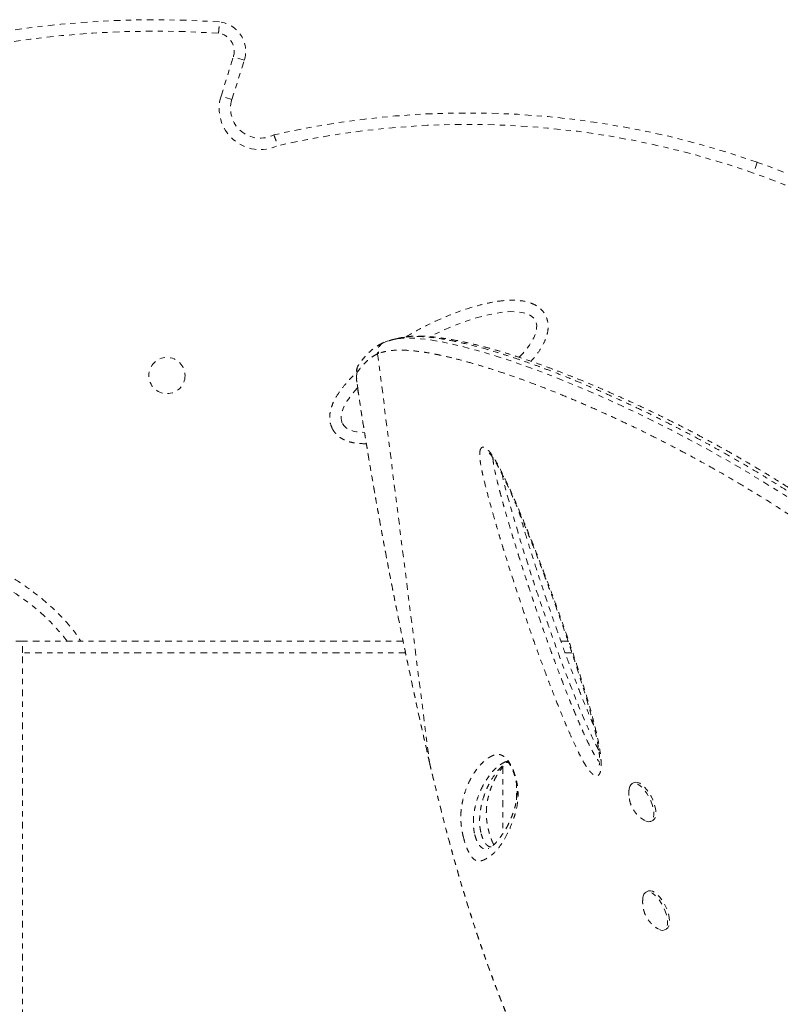
# Model space of a CAD drawing. Units: millimetres. Extents: x -130 to 434, y -207 to 287.
# Drawn here: x 164 to 178, y 56 to 75 of the extents above; entities that cross this region are included whole.
import ezdxf

# ---------------------------------------------------------------- set-up
doc = ezdxf.new("R2010")
doc.units = ezdxf.units.MM
doc.header["$LTSCALE"] = 20
doc.linetypes.add('PHANTOM', pattern=[0.0127, 0.00635, -0.00127, 0.00127, -0.00127, 0.00127, -0.00127])
doc.layers.add('CONTOUR', color=7, linetype='Continuous')

msp = doc.modelspace()

# ---------------------------------------------------------------- linework, layer by layer
at = {"layer": 'CONTOUR', "linetype": 'PHANTOM', "lineweight": 0}
for p, q in [((167.60781, 73.33994), (167.84253, 74.0892)), ((167.81441, 73.27521), (168.04913, 74.02448)), ((168.04913, 74.02448), (167.84253, 74.0892)), ((167.81441, 73.27521), (167.60781, 73.33994)), ((177.78046, 72.08682), (177.70861, 71.88258)), ((170.7042, 68.67086), (170.68291, 68.66136)), ((170.72042, 68.67642), (170.70445, 68.6702)), ((170.77603, 68.69829), (170.71856, 68.68123)), ((170.59543, 68.46003), (170.57919, 68.45315)), ((170.57919, 68.45315), (171.56439, 60.69752)), ((170.20187, 67.79325), (170.19821, 67.80465)), ((163.84238, 62.99838), (163.58238, 62.99838)), ((171.06146, 62.99838), (163.84238, 62.99838)), ((163.84238, 62.78187), (163.84238, 62.99838)), ((174.19125, 62.99838), (174.05491, 62.99838)), ((163.84238, 51.92459), (163.84238, 62.78187)), ((171.10635, 62.78187), (163.84238, 62.78187)), ((174.26491, 62.78187), (174.1336, 62.78187)), ((171.56439, 60.69752), (171.56335, 60.69507)), ((171.56439, 60.69752), (171.61385, 60.4846)), ((172.95086, 60.60864), (172.95086, 59.34515)), ((171.61385, 60.4846), (171.61426, 60.48135)), ((173.21086, 59.99075), (173.21086, 60.30518)), ((175.44429, 60.31864), (175.40636, 60.30008)), ((175.75804, 59.58152), (175.79597, 59.60009)), ((172.67224, 59.06632), (172.68828, 59.07153)), ((175.70601, 58.25836), (175.66808, 58.2398)), ((176.01976, 57.52125), (176.05769, 57.53981))]:
    msp.add_line(p, q, dxfattribs=at)
at = {"layer": 'CONTOUR', "linetype": 'PHANTOM', "lineweight": 0, "flags": 128}
for points in [[(170.95693, 68.73549), (171.08835, 68.75028), (171.294, 68.74707), (171.53164, 68.72334), (171.80336, 68.67832), (172.10977, 68.61133), (172.44913, 68.52259), (172.82507, 68.41036), (173.04612, 68.33854), (173.2784, 68.25894), (173.52279, 68.17096), (173.77876, 68.07453), (174.04917, 67.96819), (174.33156, 67.85252), (174.62717, 67.72667), (174.9349, 67.59073), (175.22253, 67.45925), (175.52022, 67.31866), (175.82838, 67.16824), (176.14613, 67.00787), (176.475, 66.83613), (176.81304, 66.6534), (177.16639, 66.45549), (177.52835, 66.24527), (177.90108, 66.02062), (178.28113, 65.78276), (178.6, 65.57611), (178.92268, 65.3602), (179.25066, 65.13351), (179.58116, 64.89738), (179.92053, 64.64643), (180.2609, 64.3857), (180.60402, 64.11319), (180.94633, 63.83117), (181.27541, 63.54997), (181.60209, 63.26053), (181.92792, 62.96106), (182.24978, 62.65407), (182.57373, 62.33313), (182.89221, 62.00538), (183.20668, 61.669), (183.51376, 61.3262), (183.90726, 60.86985), (183.90726, 60.86985), (183.90726, 60.86985)], [(170.19192, 68.10319), (170.18602, 68.08921), (170.18212, 68.06721), (170.18028, 68.03753), (170.18053, 68.00061), (170.18287, 67.95703), (170.18725, 67.90742), (170.19362, 67.85255), (170.20187, 67.79325)], [(175.34977, 60.20041), (175.35979, 60.24279), (175.3782, 60.2769), (175.40398, 60.29886), (175.4362, 60.30788), (175.4737, 60.30363), (175.51512, 60.28627), (175.55896, 60.25643), (175.60365, 60.21517), (175.64756, 60.164), (175.6891, 60.10477), (175.72679, 60.0396), (175.75925, 59.97087), (175.7853, 59.90105), (175.80402, 59.83266), (175.81472, 59.76819), (175.81702, 59.70995), (175.81083, 59.66005), (175.79638, 59.62031), (175.77418, 59.59214), (175.74505, 59.57658), (175.71003, 59.57418), (175.67039, 59.58503), (175.64284, 59.59902)], [(175.44429, 60.31864), (175.47413, 60.32644), (175.51163, 60.3222), (175.55305, 60.30484), (175.59689, 60.27499), (175.64158, 60.23374), (175.68549, 60.18257), (175.72703, 60.12333), (175.76472, 60.05817), (175.79717, 59.98943), (175.82323, 59.91961), (175.84195, 59.85123), (175.85265, 59.78675), (175.85495, 59.72851), (175.84876, 59.67862), (175.83431, 59.63887), (175.81211, 59.61071), (175.79597, 59.60009)], [(175.61127, 58.13853), (175.61531, 58.16134), (175.62977, 58.20107), (175.65198, 58.22921), (175.68112, 58.24475), (175.71615, 58.24713), (175.75579, 58.23626), (175.79862, 58.21253), (175.84309, 58.1768), (175.88759, 58.13036), (175.93051, 58.0749), (175.97029, 58.0124), (176.00552, 57.94514), (176.0349, 57.87555), (176.05738, 57.80613), (176.07214, 57.73941), (176.07866, 57.67778), (176.07669, 57.62348), (176.06631, 57.57847), (176.04789, 57.54438), (176.0221, 57.52244), (175.98987, 57.51344), (175.95236, 57.51771), (175.91093, 57.53509), (175.90582, 57.538)], [(175.70601, 58.25836), (175.71905, 58.26332), (175.75408, 58.2657), (175.79372, 58.25482), (175.83655, 58.23109), (175.88102, 58.19536), (175.92551, 58.14893), (175.96843, 58.09346), (176.00822, 58.03097), (176.04345, 57.96371), (176.07283, 57.89411), (176.09531, 57.8247), (176.11007, 57.75797), (176.11658, 57.69634), (176.11462, 57.64205), (176.10423, 57.59704), (176.08582, 57.56295), (176.06002, 57.541), (176.05769, 57.53981)]]:
    msp.add_lwpolyline(points, dxfattribs=at)
at = {"layer": 'CONTOUR', "linetype": 'PHANTOM', "lineweight": 0}
msp.add_circle((166.58238, 68.04001), 0.34375, dxfattribs=at)
for centre, radius, start, end in [((166.34843, 56.4113), 18.38099, 86.15471, 116.209732), ((167.51235, 74.19263), 0.5625, 342.606009, 82.979655), ((166.34843, 56.4113), 18.16449, 86.175872, 116.212229), ((167.51235, 74.19263), 0.34599, 342.606009, 82.103127), ((168.35119, 73.10706), 0.77901, 162.606009, 295.212859), ((168.35119, 73.10706), 0.5625, 162.606009, 297.41258), ((172.29471, 56.4924), 16.53116, 70.619318, 102.878522), ((172.29471, 56.4924), 16.31466, 70.619318, 102.789861), ((173.24806, 59.20251), 13.65826, 63.128018, 70.619318), ((173.24806, 59.20251), 13.44175, 63.385982, 70.619318), ((170.76104, 68.49381), 0.18634, 114.998734, 192.601759), ((170.3704, 68.14512), 0.18334, 145.592526, 193.219567)]:
    msp.add_arc(centre, radius, start, end, dxfattribs=at)
for centre, major_axis, ratio, start_param, end_param in [((171.741, 68.10788), (-1.82754, -0.97947), 0.32503836, 2.36340578, 4.63000446), ((171.741, 68.10788), (-1.82754, -0.97947), 0.32503836, 5.5243784, 6.28318531), ((171.741, 68.10788), (-1.82754, -0.97947), 0.32503836, 0, 0.53014872), ((163.2356, 63.24774), (-1.65818, 1.09928), 0.40763954, 3.96663591, 6.28318531)]:
    msp.add_ellipse(centre, major_axis=major_axis, ratio=ratio, start_param=start_param, end_param=end_param, dxfattribs=at)
for points, knots in [([(167.55989, 74.53535), (167.55997, 74.53613), (167.56312, 74.56686), (167.56901, 74.62556), (167.57642, 74.70175), (167.57954, 74.73453), (167.5811, 74.75092)], [0, 0, 0, 0, 0.009034881, 0.355673794, 0.677834995, 1, 1, 1, 1]), ([(168.61016, 72.60772), (168.61587, 72.5921), (168.62728, 72.56088), (168.65327, 72.48804), (168.67278, 72.43204), (168.68289, 72.40269), (168.68303, 72.40227)], [0, 0, 0, 0, 0.322161195, 0.644255657, 0.994831565, 1, 1, 1, 1]), ([(171.11153, 68.77287), (171.18958, 68.81884), (171.38695, 68.93505), (171.71765, 69.09586), (172.1014, 69.2535), (172.43769, 69.35973), (172.71973, 69.42775), (172.94505, 69.46383), (173.15474, 69.47425), (173.34518, 69.45873), (173.4842, 69.42126), (173.58553, 69.37078), (173.65451, 69.32231), (173.71411, 69.26185), (173.76961, 69.17949), (173.81076, 69.06493), (173.81643, 68.93372), (173.79271, 68.81047), (173.74404, 68.67511), (173.6577, 68.52345), (173.56416, 68.39425), (173.50145, 68.32833), (173.48571, 68.31178)], [0, 0, 0, 0, 0.07042404, 0.17807492, 0.28560044, 0.3928146, 0.45193613, 0.51110075, 0.57001344, 0.61474191, 0.65926858, 0.6808992, 0.7025063, 0.72453103, 0.74654258, 0.77928374, 0.81781006, 0.84710026, 0.87645154, 0.92927309, 0.98224771, 1, 1, 1, 1]), ([(171.0047, 68.75448), (170.98243, 68.74927), (170.93903, 68.73912), (170.89323, 68.72846), (170.87093, 68.72326)], [0, 0, 0, 0, 0.51305954, 1, 1, 1, 1]), ([(171.08761, 68.76581), (171.06027, 68.76395), (171.0297, 68.76187), (171.00702, 68.75466), (171.00463, 68.7539)], [0, 0, 0, 0, 0.89451984, 1, 1, 1, 1]), ([(183.97327, 60.93489), (183.97327, 60.93489), (183.84251, 61.08852), (183.61611, 61.35382), (183.28556, 61.72445), (182.98381, 62.04831), (182.6758, 62.36715), (182.35964, 62.68251), (182.03635, 62.9929), (181.7058, 63.29854), (181.37093, 63.59668), (181.03666, 63.88337), (180.70477, 64.15778), (180.37535, 64.42068), (180.04512, 64.67512), (179.71246, 64.92269), (179.37903, 65.16239), (179.04491, 65.39455), (178.71329, 65.61739), (178.36974, 65.84072), (178.01643, 66.06242), (177.65412, 66.28154), (177.29854, 66.48885), (176.94795, 66.68599), (176.604, 66.87255), (176.26662, 67.04909), (175.93861, 67.21476), (175.6239, 67.36821), (175.3228, 67.51011), (175.02497, 67.64587), (174.72804, 67.77663), (174.43314, 67.90169), (174.14992, 68.01714), (173.88023, 68.12257), (173.62396, 68.21843), (173.38066, 68.3053), (173.14851, 68.38409), (172.86693, 68.47452), (172.5489, 68.56793), (172.21079, 68.6545), (171.90764, 68.71886), (171.6378, 68.76175), (171.40182, 68.78232), (171.21632, 68.78589), (171.12406, 68.7715), (171.08761, 68.76581)], [0, 0, 0, 0, 0.0000001, 0.0247422, 0.04273537, 0.06072896, 0.07883885, 0.09694833, 0.11543845, 0.1339284, 0.15255773, 0.17118697, 0.18914281, 0.20709866, 0.22518647, 0.2432744, 0.26176195, 0.28024973, 0.29886625, 0.31748298, 0.33867811, 0.35987366, 0.3812281, 0.40258297, 0.42438038, 0.44617824, 0.46810344, 0.49002905, 0.51119601, 0.53238527, 0.55578511, 0.57921072, 0.6027098, 0.62623167, 0.64929922, 0.67238556, 0.69552533, 0.71868166, 0.76085511, 0.80311262, 0.84523617, 0.88742933, 0.92981941, 0.97226982, 1, 1, 1, 1]), ([(184.01478, 60.98297), (183.94011, 61.07071), (183.78338, 61.25486), (183.54849, 61.52515), (183.30593, 61.79633), (183.05994, 62.06186), (182.80468, 62.32911), (182.5442, 62.59317), (182.28233, 62.85045), (182.01902, 63.10124), (181.75516, 63.34498), (181.49062, 63.58191), (181.22533, 63.81257), (180.95877, 64.03764), (180.69206, 64.25637), (180.42675, 64.46764), (180.16279, 64.67179), (179.89892, 64.8702), (179.63364, 65.06416), (179.36676, 65.25395), (179.09877, 65.43934), (178.83023, 65.62006), (178.56173, 65.79586), (178.29391, 65.96647), (178.02748, 66.1316), (177.76316, 66.291), (177.5016, 66.44442), (177.2412, 66.59312), (176.98143, 66.7375), (176.72186, 66.87782), (176.46386, 67.01346), (176.20758, 67.14444), (175.95324, 67.27078), (175.70108, 67.39251), (175.45137, 67.50967), (175.20447, 67.62224), (174.96077, 67.73029), (174.71987, 67.83418), (174.48253, 67.93348), (174.24942, 68.02788), (174.02154, 68.11698), (173.79898, 68.20075), (173.58185, 68.27917), (173.37027, 68.35221), (173.16438, 68.41982), (172.96433, 68.48199), (172.77026, 68.53866), (172.58236, 68.58981), (172.4008, 68.6354), (172.22577, 68.6754), (172.05741, 68.70976), (171.89602, 68.73848), (171.74032, 68.76162), (171.5909, 68.77839), (171.44801, 68.78828), (171.3128, 68.79014), (171.19637, 68.78542), (171.1284, 68.77552), (171.10002, 68.77138)], [0, 0, 0, 0, 0.01421322, 0.02983362, 0.04410653, 0.05898398, 0.07435914, 0.08958851, 0.10469357, 0.11970195, 0.13465084, 0.14939613, 0.16413877, 0.17891824, 0.19365303, 0.2082719, 0.22273665, 0.23725304, 0.25193138, 0.26676894, 0.28176134, 0.29690162, 0.31218019, 0.32758478, 0.34310043, 0.3587096, 0.37439253, 0.39015274, 0.40635411, 0.42278368, 0.43945949, 0.45639636, 0.47360783, 0.49110592, 0.50890081, 0.52700058, 0.54539964, 0.56411899, 0.58327607, 0.60266539, 0.62230411, 0.64220715, 0.66238894, 0.68286344, 0.703644, 0.7247434, 0.74617381, 0.76794675, 0.79007315, 0.81256336, 0.83542729, 0.85867469, 0.88235237, 0.9067788, 0.93151182, 0.95655193, 0.98185564, 1, 1, 1, 1]), ([(170.68178, 68.66138), (170.6672, 68.65489), (170.62072, 68.63423), (170.54632, 68.58695), (170.46351, 68.52389), (170.38852, 68.45525), (170.31584, 68.37471), (170.26129, 68.30549), (170.23009, 68.25958), (170.22138, 68.24676)], [0, 0, 0, 0, 0.08140677, 0.25953263, 0.44208695, 0.59758283, 0.74899778, 0.92994086, 1, 1, 1, 1]), ([(170.70445, 68.6702), (170.69711, 68.66766), (170.66834, 68.6577), (170.63616, 68.62621), (170.6095, 68.58548), (170.59534, 68.54732), (170.58882, 68.50438), (170.59318, 68.47509), (170.59543, 68.46004)], [0, 0, 0, 0, 0.090505787, 0.354761612, 0.501768697, 0.658315566, 0.82439517, 1, 1, 1, 1]), ([(170.78968, 68.69813), (170.82182, 68.71001), (170.86959, 68.72765), (170.9354, 68.73356), (170.95693, 68.73549)], [0, 0, 0, 0, 0.67278237, 1, 1, 1, 1]), ([(170.57919, 68.45315), (170.5445, 68.43496), (170.47509, 68.39857), (170.37636, 68.31955), (170.28126, 68.22409), (170.2217, 68.1435), (170.19192, 68.10319)], [0, 0, 0, 0, 0.24969039, 0.49950182, 0.74968608, 1, 1, 1, 1]), ([(183.70444, 60.69882), (183.57479, 60.85058), (183.33454, 61.13177), (182.97291, 61.53523), (182.63633, 61.89205), (182.30868, 62.22651), (181.99934, 62.53028), (181.69393, 62.81955), (181.39291, 63.09498), (181.08856, 63.36402), (180.72617, 63.67359), (180.36204, 63.97145), (179.99775, 64.25711), (179.6258, 64.53936), (179.18032, 64.86325), (178.66497, 65.21872), (178.14763, 65.55728), (177.69167, 65.8406), (177.29544, 66.07649), (176.91085, 66.29756), (176.5511, 66.49591), (176.21567, 66.674), (175.9406, 66.81586), (175.67031, 66.95128), (175.3917, 67.0869), (175.10795, 67.22082), (174.80772, 67.35798), (174.49439, 67.49629), (174.17127, 67.63336), (173.83396, 67.77028), (173.53191, 67.88678), (173.2407, 67.99363), (172.97543, 68.08613), (172.72162, 68.16929), (172.47292, 68.2458), (172.23088, 68.31484), (171.9832, 68.37882), (171.77787, 68.42557), (171.60851, 68.45905), (171.42569, 68.49028), (171.24869, 68.51224), (171.08064, 68.52298), (170.95385, 68.52385), (170.83356, 68.51679), (170.71038, 68.49616), (170.63666, 68.47299), (170.59543, 68.46004)], [0, 0, 0, 0, 0.02300622, 0.04262986, 0.06229864, 0.07940146, 0.09653297, 0.11233994, 0.12814682, 0.14405342, 0.15995996, 0.18446967, 0.20030977, 0.21617516, 0.24192766, 0.26941084, 0.29700991, 0.32448578, 0.34382351, 0.36319354, 0.39010374, 0.40692938, 0.42377167, 0.44096621, 0.45817619, 0.47800927, 0.49786268, 0.5204015, 0.54537361, 0.57037787, 0.59976608, 0.62036973, 0.6465235, 0.67270427, 0.69437304, 0.7232009, 0.75205749, 0.78176099, 0.80158102, 0.82143065, 0.86122703, 0.88615997, 0.91110618, 0.93538764, 0.96385927, 1, 1, 1, 1]), ([(170.2122, 68.23603), (170.20735, 68.22787), (170.19613, 68.20898), (170.18674, 68.17908), (170.17914, 68.14488), (170.17463, 68.10148), (170.17383, 68.0486), (170.17714, 67.98224), (170.18389, 67.91055), (170.19164, 67.84933), (170.1969, 67.81352), (170.19818, 67.80484)], [0, 0, 0, 0, 0.05617913, 0.13006695, 0.2164197, 0.32735279, 0.49555836, 0.64550023, 0.8032884, 0.95230478, 1, 1, 1, 1]), ([(169.72263, 67.02613), (169.70467, 67.06883), (169.66731, 67.15762), (169.66701, 67.29518), (169.69326, 67.41985), (169.74692, 67.55937), (169.83937, 67.71678), (169.98728, 67.90572), (170.10682, 68.02411), (170.17549, 68.09212)], [0, 0, 0, 0, 0.1113938, 0.23163522, 0.32556915, 0.41970558, 0.5925649, 0.76592959, 1, 1, 1, 1]), ([(170.19825, 67.8047), (170.19972, 67.79476), (170.21778, 67.67265), (170.25523, 67.42868), (170.3111, 67.07244), (170.37043, 66.70629), (170.43196, 66.33716), (170.49577, 65.96473), (170.56187, 65.58891), (170.63029, 65.20955), (170.7009, 64.82732), (170.77361, 64.44287), (170.84851, 64.05556), (170.92579, 63.66439), (171.00558, 63.2687), (171.08763, 62.86982), (171.17168, 62.46914), (171.25741, 62.06819), (171.34486, 61.66672), (171.4345, 61.26288), (171.50749, 60.9385), (171.55112, 60.74893), (171.56351, 60.6951)], [0, 0, 0, 0, 0.004539514, 0.055781511, 0.109638097, 0.163266389, 0.216746538, 0.270157037, 0.323576286, 0.377062179, 0.430693138, 0.484211977, 0.537650737, 0.591682112, 0.646179036, 0.701007968, 0.756025283, 0.811079609, 0.865992202, 0.921332203, 0.977658626, 1, 1, 1, 1]), ([(170.20187, 67.79325), (170.23639, 67.56665), (170.30546, 67.11327), (170.42048, 66.41195), (170.54484, 65.68997), (170.67942, 64.94746), (170.8236, 64.18758), (170.96935, 63.4516), (171.11503, 62.74315), (171.25986, 62.06205), (171.4094, 61.37915), (171.51273, 60.92473), (171.56439, 60.69752)], [0, 0, 0, 0, 0.10241995, 0.20492859, 0.30734501, 0.41320249, 0.51916149, 0.62502453, 0.71828266, 0.8115426, 0.90577025, 1, 1, 1, 1]), ([(170.36413, 66.74696), (170.30469, 66.74756), (170.20927, 66.74853), (170.07989, 66.77205), (169.98254, 66.80232), (169.89641, 66.84461), (169.82532, 66.89539), (169.76549, 66.956), (169.73692, 67.00276), (169.72263, 67.02613)], [0, 0, 0, 0, 0.24170869, 0.3880228, 0.53412876, 0.65581207, 0.77733229, 0.88869521, 1, 1, 1, 1]), ([(172.54009, 66.66048), (172.54834, 66.66898), (172.56293, 66.684), (172.59225, 66.68422), (172.62221, 66.67135), (172.65487, 66.64591), (172.69323, 66.60608), (172.73869, 66.54722), (172.80276, 66.44957), (172.8798, 66.31353), (172.96811, 66.13965), (173.07516, 65.91382), (173.2131, 65.60321), (173.36308, 65.24506), (173.48956, 64.93208), (173.59354, 64.66885), (173.67779, 64.45134), (173.76062, 64.23354), (173.83066, 64.04678), (173.89996, 63.85949), (173.96869, 63.67135), (174.03695, 63.48211), (174.11582, 63.26025), (174.21536, 62.97453), (174.31159, 62.68908), (174.39403, 62.43599), (174.45445, 62.24563), (174.51335, 62.05478), (174.57285, 61.85504), (174.62765, 61.66197), (174.68881, 61.43266), (174.74936, 61.18146), (174.79477, 60.9436), (174.81524, 60.77105), (174.82036, 60.65406), (174.81474, 60.57224), (174.80282, 60.51682), (174.78947, 60.48282), (174.77052, 60.45774), (174.74639, 60.44503), (174.7176, 60.44525), (174.68756, 60.45716), (174.65665, 60.47852), (174.62338, 60.50922), (174.58612, 60.55248), (174.54706, 60.60684), (174.49967, 60.68187), (174.44561, 60.77829), (174.37106, 60.92479), (174.29102, 61.09486), (174.20754, 61.28294), (174.13222, 61.45948), (174.04433, 61.67193), (173.95874, 61.8861), (173.87511, 62.10097), (173.77528, 62.36241), (173.65367, 62.69092), (173.51572, 63.07715), (173.39134, 63.43562), (173.24665, 63.86345), (173.10677, 64.29246), (172.99065, 64.66349), (172.91907, 64.89808), (172.86517, 65.07785), (172.80524, 65.28186), (172.73417, 65.53091), (172.66086, 65.8003), (172.59995, 66.04216), (172.55591, 66.235), (172.53049, 66.36999), (172.51733, 66.471), (172.51345, 66.53962), (172.51687, 66.59818), (172.52639, 66.63799), (172.53634, 66.65432), (172.54009, 66.66048)], [0, 0, 0, 0, 0.007279369, 0.012877931, 0.01866445, 0.023882044, 0.02922746, 0.036810191, 0.044601086, 0.058280177, 0.072275443, 0.086800092, 0.111107697, 0.142949777, 0.166908646, 0.180640847, 0.201246662, 0.214978863, 0.228717125, 0.242449325, 0.256283909, 0.270211493, 0.284194096, 0.305242624, 0.333305849, 0.347334968, 0.361371703, 0.375611971, 0.389863121, 0.406038115, 0.419010776, 0.441800667, 0.463658741, 0.47524606, 0.485170648, 0.495300528, 0.500153539, 0.505077748, 0.50994938, 0.514982883, 0.519474116, 0.524141461, 0.528024959, 0.532008964, 0.537207335, 0.542552092, 0.547598482, 0.556844656, 0.56610591, 0.58200093, 0.595774501, 0.608580527, 0.621557578, 0.643136183, 0.656083263, 0.669064579, 0.700816896, 0.728335702, 0.75376919, 0.77927998, 0.821845028, 0.847384827, 0.860199967, 0.873017329, 0.886611316, 0.904742822, 0.927469989, 0.94570859, 0.958255343, 0.970769153, 0.976993106, 0.983341691, 0.989586816, 0.996067058, 1, 1, 1, 1]), ([(172.69476, 66.5673), (172.6947, 66.56734), (172.69315, 66.56824), (172.69854, 66.56455), (172.70792, 66.55507), (172.72458, 66.536), (172.74558, 66.50888), (172.77302, 66.46962), (172.8072, 66.41543), (172.84643, 66.34789), (172.89136, 66.26497), (172.94442, 66.16199), (173.00462, 66.03897), (173.07124, 65.89587), (173.14294, 65.73512), (173.2229, 65.54938), (173.31705, 65.32575), (173.42229, 65.06913), (173.53526, 64.78593), (173.65051, 64.48935), (173.7698, 64.17455), (173.89433, 63.83795), (174.01884, 63.49401), (174.14251, 63.14331), (174.25963, 62.80022), (174.37094, 62.46101), (174.46667, 62.15579), (174.54655, 61.88936), (174.61027, 61.66418), (174.6658, 61.45318), (174.70932, 61.27024), (174.74278, 61.11566), (174.76454, 60.99922), (174.77898, 60.90276), (174.7873, 60.82265), (174.79055, 60.75708), (174.7895, 60.70371), (174.78646, 60.67227), (174.78283, 60.65064), (174.7818, 60.64649), (174.78174, 60.64633), (174.78172, 60.64626)], [0, 0, 0, 0, 0.00026928, 0.00683573, 0.01294258, 0.01963982, 0.02655309, 0.03666541, 0.04798387, 0.06093314, 0.07581332, 0.09321799, 0.11502148, 0.1384366, 0.16423649, 0.19341035, 0.22795497, 0.27133869, 0.31556039, 0.36212772, 0.41141793, 0.46398632, 0.52072906, 0.57349878, 0.62938338, 0.68278898, 0.73415692, 0.77451397, 0.81008676, 0.84248813, 0.8770078, 0.90021808, 0.91980758, 0.93679117, 0.95175429, 0.96514643, 0.977338, 0.98867703, 0.99279033, 0.99693644, 1, 1, 1, 1]), ([(172.76609, 66.4788), (172.76608, 66.47792), (172.76578, 66.44807), (172.77531, 66.36699), (172.80068, 66.23381), (172.83702, 66.0763), (172.87415, 65.92745), (172.91079, 65.7881), (172.94326, 65.66825), (172.9822, 65.52818), (173.0342, 65.346), (173.09299, 65.14625), (173.16106, 64.92043), (173.22309, 64.7191), (173.28643, 64.51772), (173.34157, 64.34513), (173.39753, 64.17261), (173.45428, 64.00018), (173.5118, 63.8278), (173.57978, 63.62682), (173.64881, 63.42603), (173.7189, 63.22543), (173.78006, 63.05277), (173.84234, 62.87943), (173.90579, 62.70548), (173.97021, 62.53171), (174.03508, 62.35962), (174.11124, 62.16108), (174.1884, 61.96451), (174.26732, 61.76856), (174.33063, 61.61512), (174.39542, 61.46205), (174.45605, 61.32299), (174.52517, 61.17025), (174.59143, 61.03151), (174.66138, 60.89335), (174.72188, 60.79157), (174.76683, 60.72742), (174.78584, 60.71268), (174.78906, 60.71018)], [0, 0, 0, 0, 0.00062214, 0.0210683, 0.04676401, 0.07253526, 0.10311243, 0.12353047, 0.14391649, 0.16431378, 0.19489811, 0.23654997, 0.26571213, 0.3094547, 0.33863627, 0.36781779, 0.39697971, 0.42614159, 0.45531555, 0.48448949, 0.52823216, 0.55739396, 0.58657362, 0.61616946, 0.64576535, 0.6753613, 0.70498645, 0.73385693, 0.77716779, 0.80603828, 0.83491769, 0.85657063, 0.88557438, 0.90756257, 0.9369625, 0.95972015, 0.98233817, 0.99700852, 1, 1, 1, 1]), ([(174.77338, 60.9357), (174.75645, 60.96635), (174.70086, 61.06696), (174.61609, 61.24928), (174.48016, 61.55625), (174.31703, 61.95022), (174.13052, 62.43047), (173.9532, 62.91351), (173.76224, 63.45519), (173.55816, 64.05553), (173.34608, 64.71442), (173.18186, 65.25998), (173.05869, 65.69072), (172.98415, 65.96096), (172.94941, 66.11938), (172.93714, 66.17535)], [0, 0, 0, 0, 0.01927162, 0.06326253, 0.10730055, 0.19891906, 0.29062671, 0.38241116, 0.47413446, 0.59839789, 0.72268382, 0.84689452, 0.90703516, 0.96716156, 1, 1, 1, 1]), ([(174.67629, 61.40524), (174.66702, 61.42604), (174.62867, 61.51209), (174.55922, 61.6792), (174.45366, 61.93842), (174.32944, 62.25453), (174.1906, 62.6224), (174.04606, 63.02048), (173.89341, 63.45652), (173.74009, 63.9087), (173.59386, 64.35562), (173.46252, 64.77259), (173.34981, 65.14325), (173.28254, 65.37528), (173.25314, 65.47667)], [0, 0, 0, 0, 0.01577363, 0.06526654, 0.12500213, 0.20922871, 0.29999302, 0.39698719, 0.50254218, 0.62045699, 0.72867542, 0.82988004, 0.92566033, 1, 1, 1, 1]), ([(161.39697, 64.46665), (161.42127, 64.49874), (161.46432, 64.55557), (161.54454, 64.61965), (161.6362, 64.67428), (161.74926, 64.71756), (161.90976, 64.75147), (162.10407, 64.7596), (162.35421, 64.73327), (162.62765, 64.67164), (162.91949, 64.57217), (163.2347, 64.43449), (163.57096, 64.25731), (163.9216, 64.03309), (164.25127, 63.77934), (164.5204, 63.53164), (164.73254, 63.29946), (164.86669, 63.13488), (164.92902, 63.02852), (164.94669, 62.99838)], [0, 0, 0, 0, 0.02837245, 0.05024749, 0.07213792, 0.10373171, 0.13538429, 0.18790594, 0.24056329, 0.31303659, 0.38578434, 0.4584504, 0.55627919, 0.65447827, 0.75262886, 0.85039125, 0.91280737, 0.97529263, 1, 1, 1, 1]), ([(172.20141, 59.29843), (172.19497, 59.32685), (172.17969, 59.39427), (172.16578, 59.4881), (172.1581, 59.57437), (172.15516, 59.67417), (172.15966, 59.78242), (172.17411, 59.89126), (172.20292, 60.02986), (172.25005, 60.1916), (172.32374, 60.35888), (172.40231, 60.49202), (172.48116, 60.60197), (172.55878, 60.68963), (172.61918, 60.7425), (172.65679, 60.76983), (172.66822, 60.77777), (172.69135, 60.79314), (172.72758, 60.81374), (172.77808, 60.83815), (172.83241, 60.85465), (172.89332, 60.85315), (172.95575, 60.82875), (173.00992, 60.78656), (173.05088, 60.73794), (173.08851, 60.68267), (173.13198, 60.60054), (173.17318, 60.49623), (173.20251, 60.3978), (173.2219, 60.31108), (173.23583, 60.22185), (173.2426, 60.1313), (173.24137, 60.01217), (173.2273, 59.88277), (173.19772, 59.75187), (173.14413, 59.58558), (173.06596, 59.39033), (172.95712, 59.1897), (172.83843, 59.03024), (172.71218, 58.9126), (172.60584, 58.85307), (172.52397, 58.82552), (172.46435, 58.82679), (172.41148, 58.85583), (172.36897, 58.89888), (172.34139, 58.93612), (172.31406, 58.98277), (172.28252, 59.04727), (172.24548, 59.14118), (172.21691, 59.2359), (172.20392, 59.28828), (172.20141, 59.29843)], [0, 0, 0, 0, 0.007475589, 0.017733694, 0.027074285, 0.03644175, 0.056466106, 0.07660023, 0.09673283, 0.144177996, 0.191690067, 0.239188867, 0.274622993, 0.310064936, 0.345516674, 0.349947944, 0.354379365, 0.358810941, 0.376540425, 0.394547493, 0.412627108, 0.430576158, 0.44840422, 0.461091246, 0.467523211, 0.473943633, 0.483774047, 0.493592525, 0.502177037, 0.509824253, 0.517486397, 0.528558208, 0.539661974, 0.562369606, 0.585201336, 0.60802779, 0.661823108, 0.715810663, 0.769870743, 0.823871762, 0.877678412, 0.900051322, 0.922424184, 0.944621335, 0.952968665, 0.961303027, 0.968259898, 0.975208958, 0.986260711, 0.997337592, 1, 1, 1, 1]), ([(173.01711, 60.71666), (173.01347, 60.71558), (172.99304, 60.70953), (172.95877, 60.68965), (172.92388, 60.67034), (172.90121, 60.65495), (172.88997, 60.64702), (172.85287, 60.61963), (172.79312, 60.56671), (172.71617, 60.47909), (172.63792, 60.36945), (172.55989, 60.2371), (172.48658, 60.07162), (172.44014, 59.91314), (172.41183, 59.78045), (172.39774, 59.68011), (172.39341, 59.58353), (172.39542, 59.50051), (172.40043, 59.44188), (172.40855, 59.38544), (172.41663, 59.34947), (172.41969, 59.33584)], [0, 0, 0, 0, 0.00958189, 0.05377428, 0.09991604, 0.11149671, 0.1230837, 0.13467675, 0.2276316, 0.3208625, 0.41430077, 0.5388669, 0.66346683, 0.78789037, 0.83777321, 0.88765395, 0.93725005, 0.95597432, 0.97462762, 0.99038586, 1, 1, 1, 1]), ([(173.01737, 60.71575), (173.01899, 60.71636), (173.026, 60.71902), (173.02713, 60.71876), (173.0369, 60.71726), (173.03445, 60.71858), (173.0426, 60.71347), (173.0554, 60.70112), (173.06925, 60.6848), (173.0858, 60.66054), (173.10481, 60.6281), (173.12579, 60.58688), (173.1473, 60.53805), (173.16722, 60.48512), (173.18378, 60.43146), (173.19768, 60.37712), (173.20897, 60.3215), (173.21743, 60.26462), (173.22265, 60.20828), (173.22444, 60.15122), (173.22289, 60.09163), (173.21715, 60.02811), (173.2058, 59.9527), (173.18879, 59.87251), (173.16498, 59.78824), (173.13302, 59.69707), (173.09267, 59.59869), (173.04574, 59.50149), (172.99383, 59.4092), (172.93819, 59.32378), (172.88166, 59.24723), (172.83015, 59.18567), (172.78284, 59.13723), (172.73891, 59.10064), (172.70727, 59.08065), (172.68304, 59.06878), (172.67202, 59.06494), (172.67257, 59.06503), (172.67264, 59.06504)], [0, 0, 0, 0, 0.00885143, 0.03832063, 0.0742919, 0.10309382, 0.11728659, 0.12818899, 0.13791208, 0.14608939, 0.15476268, 0.16442698, 0.17461928, 0.18482502, 0.19479259, 0.20487552, 0.21634304, 0.22888024, 0.24268306, 0.25781319, 0.27598345, 0.2969704, 0.32282426, 0.3581163, 0.3936927, 0.43589536, 0.48976298, 0.54557177, 0.60405889, 0.66712274, 0.72914207, 0.78417068, 0.83618954, 0.89133088, 0.94450769, 0.97110444, 0.99574598, 1, 1, 1, 1]), ([(171.56366, 60.69512), (171.57052, 60.66455), (171.58658, 60.59307), (171.60357, 60.52212), (171.61329, 60.48151)], [0, 0, 0, 0, 0.42761455, 1, 1, 1, 1]), ([(172.53805, 59.36778), (172.53461, 59.38331), (172.5257, 59.42355), (172.52061, 59.4623), (172.51588, 59.50746), (172.51311, 59.55117), (172.51232, 59.62495), (172.51726, 59.70865), (172.5288, 59.7991), (172.55, 59.91174), (172.58423, 60.03641), (172.63349, 60.17044), (172.70933, 60.33228), (172.79806, 60.47216), (172.89926, 60.5924), (172.96162, 60.65025), (173.00208, 60.68115), (173.01518, 60.6905), (173.02828, 60.69958), (173.03782, 60.70564), (173.04543, 60.71048)], [0, 0, 0, 0, 0.01197482, 0.03102357, 0.03364795, 0.05479726, 0.07636805, 0.12088626, 0.17025613, 0.21982405, 0.31967932, 0.42130948, 0.52310381, 0.72750918, 0.82928733, 0.93077301, 0.95608189, 0.96872627, 0.97504585, 1, 1, 1, 1]), ([(172.7829, 59.13886), (172.77964, 59.14445), (172.77103, 59.1592), (172.75525, 59.19216), (172.73724, 59.23525), (172.71956, 59.28409), (172.70206, 59.33906), (172.68576, 59.39754), (172.67207, 59.45452), (172.66297, 59.49975), (172.65537, 59.54384), (172.64887, 59.58939), (172.64364, 59.64134), (172.64068, 59.69257), (172.63995, 59.74689), (172.64167, 59.8053), (172.64661, 59.86727), (172.656, 59.93986), (172.67009, 60.01722), (172.69022, 60.0991), (172.71841, 60.19048), (172.75427, 60.28565), (172.79838, 60.38044), (172.84925, 60.4707), (172.90551, 60.55385), (172.961, 60.62305), (173.00841, 60.67295), (173.03793, 60.69536), (173.05081, 60.70513)], [0, 0, 0, 0, 0.00933683, 0.0245932, 0.0372367, 0.05063868, 0.06417593, 0.07818364, 0.09222938, 0.10444431, 0.11151869, 0.12653382, 0.14236917, 0.16023509, 0.18114222, 0.20741085, 0.23786525, 0.27494935, 0.32595101, 0.37823894, 0.44119912, 0.52353121, 0.60430665, 0.69183311, 0.78812837, 0.86714628, 0.9420745, 1, 1, 1, 1]), ([(171.61276, 60.48099), (171.64865, 60.33098), (171.71558, 60.05123), (171.82006, 59.63493), (171.92462, 59.23637), (172.03516, 58.83446), (172.1498, 58.43671), (172.27022, 58.03836), (172.39684, 57.6393), (172.53012, 57.23939), (172.67055, 56.8385), (172.81856, 56.43661), (172.97301, 56.0384), (173.13344, 55.64601), (173.29922, 55.261), (173.47158, 54.88101), (173.65058, 54.50649), (173.83615, 54.1382), (174.02816, 53.77687), (174.22643, 53.42339), (174.43097, 53.07805), (174.64175, 52.74086), (174.8587, 52.41237), (175.08151, 52.09329), (175.30991, 51.78413), (175.54404, 51.48477), (175.78405, 51.19512), (176.03005, 50.91515), (176.2814, 50.64562), (176.5376, 50.38736), (176.79804, 50.14074), (177.06279, 49.90558), (177.33164, 49.68202), (177.60401, 49.47048), (177.87934, 49.27134), (178.15708, 49.08491), (178.43696, 48.9113), (178.71926, 48.75025), (179.00399, 48.60154), (179.29092, 48.46523), (179.57916, 48.34166), (179.868, 48.23102), (180.15679, 48.13345), (180.44489, 48.04903), (180.73173, 47.9778), (181.01684, 47.91972), (181.30021, 47.87472), (181.58192, 47.84248), (181.86203, 47.82286), (182.14, 47.81581), (182.41505, 47.82127), (182.68645, 47.83912), (182.95352, 47.86922), (183.21563, 47.91135), (183.47223, 47.96532), (183.72343, 48.03101), (183.96949, 48.10813), (184.2105, 48.19677), (184.44603, 48.29678), (184.66565, 48.40299), (184.87476, 48.5165), (185.07409, 48.63908), (185.25559, 48.75996), (185.3696, 48.84172), (185.4172, 48.87586)], [0, 0, 0, 0, 0.017651557, 0.032920862, 0.049233482, 0.065136284, 0.081203956, 0.097456716, 0.113918108, 0.130611058, 0.147557682, 0.164779009, 0.182284924, 0.199505529, 0.2167955, 0.23417763, 0.251632771, 0.269140728, 0.286680399, 0.304230075, 0.321747743, 0.339293765, 0.356861882, 0.374370335, 0.391836559, 0.409278062, 0.426712367, 0.44415576, 0.46161771, 0.478953675, 0.496203001, 0.513410136, 0.530552393, 0.547607989, 0.564556342, 0.581378306, 0.598056812, 0.614622205, 0.631163489, 0.647631118, 0.664003611, 0.680261653, 0.696388211, 0.712368652, 0.72819082, 0.743846487, 0.759338332, 0.774738917, 0.790074555, 0.805323794, 0.820467215, 0.835487776, 0.850371009, 0.865105139, 0.879681142, 0.894085364, 0.90845345, 0.922768786, 0.937009997, 0.951199514, 0.963552261, 0.976532407, 0.990200896, 1, 1, 1, 1]), ([(171.61385, 60.4846), (171.66879, 60.25581), (171.7726, 59.82358), (171.93824, 59.19262), (172.11584, 58.55923), (172.32986, 57.85255), (172.5706, 57.12704), (172.82975, 56.41585), (173.10979, 55.71045), (173.37973, 55.09338), (173.63389, 54.55916), (173.88162, 54.06837), (174.17757, 53.52566), (174.52805, 52.94054), (174.85835, 52.43752), (175.1787, 51.98783), (175.49894, 51.57017), (175.85335, 51.14509), (176.20069, 50.76477), (176.52322, 50.43938), (176.86333, 50.11974), (177.23464, 49.80106), (177.63857, 49.48901), (178.01042, 49.22952), (178.37499, 49.00012), (178.76641, 48.77829), (179.20118, 48.56233), (179.65731, 48.37134), (180.0959, 48.21934), (180.5149, 48.1019), (180.95418, 48.0078), (181.36603, 47.9486), (181.74859, 47.91858), (182.07203, 47.91108), (182.38249, 47.92064), (182.70968, 47.94785), (183.06319, 47.99932), (183.42991, 48.07956), (183.77897, 48.18223), (184.13149, 48.31197), (184.49232, 48.48031), (184.85881, 48.68892), (185.0916, 48.84999), (185.20797, 48.93051)], [0, 0, 0, 0, 0.02707097, 0.05114086, 0.07563644, 0.10393629, 0.13824905, 0.16698495, 0.19572109, 0.23160166, 0.25123575, 0.27086986, 0.30219512, 0.33173934, 0.36128364, 0.3833442, 0.40731917, 0.43427387, 0.46122843, 0.48092848, 0.50062852, 0.5295628, 0.55347823, 0.57739345, 0.59861411, 0.61983468, 0.64743054, 0.67502574, 0.69864741, 0.72225991, 0.74587213, 0.77246573, 0.79121772, 0.80996951, 0.8268136, 0.84365757, 0.86562925, 0.8876006, 0.90774726, 0.9278937, 0.95191804, 0.97596464, 1, 1, 1, 1]), ([(175.35029, 60.19949), (175.34948, 60.19497), (175.34438, 60.16653), (175.34305, 60.11385), (175.34554, 60.05539), (175.35063, 60.02157), (175.35222, 60.01103)], [0, 0, 0, 0, 0.07267246, 0.45757356, 0.83101167, 1, 1, 1, 1]), ([(175.35222, 60.01103), (175.35687, 59.98787), (175.36607, 59.94202), (175.39082, 59.87441), (175.42452, 59.80875), (175.46838, 59.74618), (175.52091, 59.68914), (175.57807, 59.63978), (175.62007, 59.61373), (175.63975, 59.60152)], [0, 0, 0, 0, 0.13717218, 0.27147584, 0.41577027, 0.56287488, 0.71347133, 0.865715, 1, 1, 1, 1]), ([(172.41969, 59.33584), (172.42091, 59.33089), (172.42747, 59.30437), (172.44179, 59.25732), (172.46675, 59.19535), (172.50013, 59.13429), (172.5463, 59.08364), (172.5987, 59.05632), (172.64193, 59.05527), (172.66547, 59.06385), (172.67224, 59.06632)], [0, 0, 0, 0, 0.01573699, 0.08432705, 0.14903467, 0.25328228, 0.40423315, 0.65081793, 0.8994962, 1, 1, 1, 1]), ([(172.72972, 59.0962), (172.71928, 59.09718), (172.70078, 59.09891), (172.67147, 59.1148), (172.64624, 59.13556), (172.62227, 59.16409), (172.59992, 59.1989), (172.57738, 59.24502), (172.55666, 59.29967), (172.5444, 59.34186), (172.53894, 59.36413), (172.53805, 59.36778)], [0, 0, 0, 0, 0.19701175, 0.3491813, 0.50272596, 0.60380614, 0.70711775, 0.81511266, 0.90142671, 0.9838692, 1, 1, 1, 1]), ([(175.61183, 58.13501), (175.60986, 58.12052), (175.60468, 58.08229), (175.60538, 58.0203), (175.61111, 57.96281), (175.61789, 57.92971), (175.62, 57.9194)], [0, 0, 0, 0, 0.20180799, 0.53270286, 0.85442044, 1, 1, 1, 1]), ([(175.62, 57.9194), (175.62532, 57.89851), (175.63649, 57.85465), (175.66445, 57.78827), (175.70284, 57.72252), (175.75118, 57.66104), (175.80733, 57.60657), (175.85888, 57.56573), (175.89338, 57.54644), (175.90474, 57.54009)], [0, 0, 0, 0, 0.13239239, 0.27806049, 0.43941185, 0.59766761, 0.75741848, 0.92014872, 1, 1, 1, 1])]:
    msp.add_open_spline(points, degree=3, knots=knots, dxfattribs=at)

doc.saveas('drawing.dxf')
